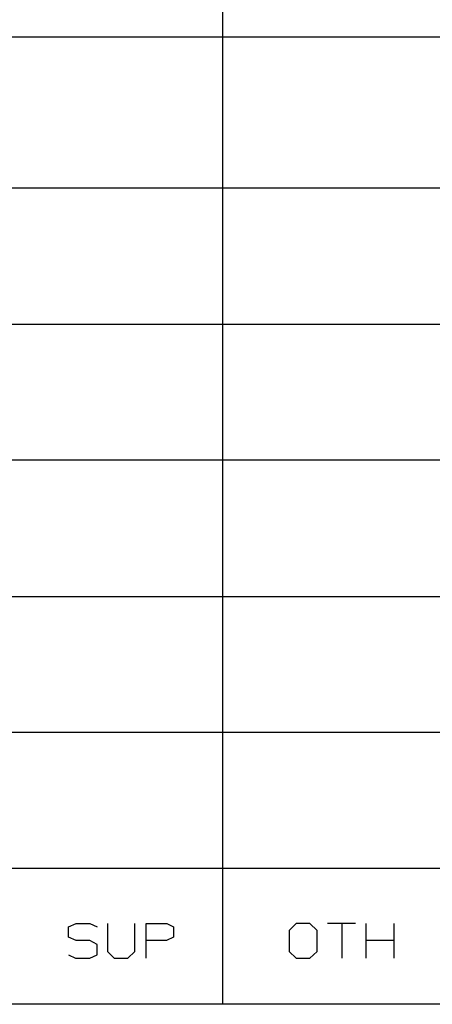
# Model space of a CAD drawing. Extents: x 0 to 11, y 0 to 8.5.
# Drawn here: x 5.7 to 6.5, y 0.2 to 2 of the extents above; entities that cross this region are included whole.
import ezdxf

# ---------------------------------------------------------------- set-up
doc = ezdxf.new("R2010")
doc.units = 0
doc.layers.get('0').update_dxf_attribs({"linetype": 'CONTINUOUS'})

msp = doc.modelspace()

# ---------------------------------------------------------------- linework, layer by layer
for p, q in [((6.0768, 2.5246), (6.0768, 0.25)), ((6.4705, 1.9823), (0.3012, 1.9823)), ((6.4705, 1.7116), (0.3012, 1.7116)), ((6.4705, 1.4675), (0.3012, 1.4675)), ((6.4705, 1.2244), (0.3012, 1.2244)), ((0.3012, 0.9803), (6.4705, 0.9803)), ((0.3012, 0.7372), (6.4705, 0.7372)), ((6.4705, 0.4931), (0.3012, 0.4931)), ((5.8012, 0.3888), (5.815, 0.3947)), ((5.8012, 0.3701), (5.8012, 0.3888)), ((5.815, 0.3947), (5.8396, 0.3947)), ((5.8396, 0.3947), (5.8524, 0.3888)), ((5.8711, 0.3947), (5.8711, 0.3445)), ((5.9203, 0.3445), (5.9203, 0.3947)), ((5.94, 0.3327), (5.94, 0.3947)), ((5.94, 0.3947), (5.9774, 0.3947)), ((5.9774, 0.3947), (5.9892, 0.3888)), ((5.9892, 0.3888), (5.9892, 0.3701)), ((6.2087, 0.3947), (6.1959, 0.3819)), ((6.2333, 0.3947), (6.2087, 0.3947)), ((6.2461, 0.3819), (6.2333, 0.3947)), ((6.315, 0.3947), (6.2648, 0.3947)), ((6.2904, 0.3947), (6.2904, 0.3327)), ((6.3337, 0.3327), (6.3337, 0.3947)), ((6.3839, 0.3327), (6.3839, 0.3947)), ((6.1959, 0.3819), (6.1959, 0.3445)), ((6.2461, 0.3445), (6.2461, 0.3819)), ((5.815, 0.3642), (5.8012, 0.3701)), ((5.8396, 0.3642), (5.815, 0.3642)), ((5.8524, 0.3573), (5.8396, 0.3642)), ((5.8524, 0.3386), (5.8524, 0.3573)), ((5.9764, 0.3642), (5.94, 0.3642)), ((5.9892, 0.3701), (5.9764, 0.3642)), ((6.3839, 0.3642), (6.3337, 0.3642)), ((5.8012, 0.3386), (5.814, 0.3327)), ((5.8396, 0.3327), (5.8524, 0.3386)), ((5.8711, 0.3445), (5.8829, 0.3327)), ((5.9075, 0.3327), (5.9203, 0.3445)), ((6.1959, 0.3445), (6.2087, 0.3327)), ((6.2333, 0.3327), (6.2461, 0.3445)), ((5.814, 0.3327), (5.8396, 0.3327)), ((5.8829, 0.3327), (5.9075, 0.3327)), ((6.2087, 0.3327), (6.2333, 0.3327)), ((10.75, 0.25), (0.3012, 0.25))]:
    msp.add_line(p, q)

doc.saveas('drawing.dxf')
